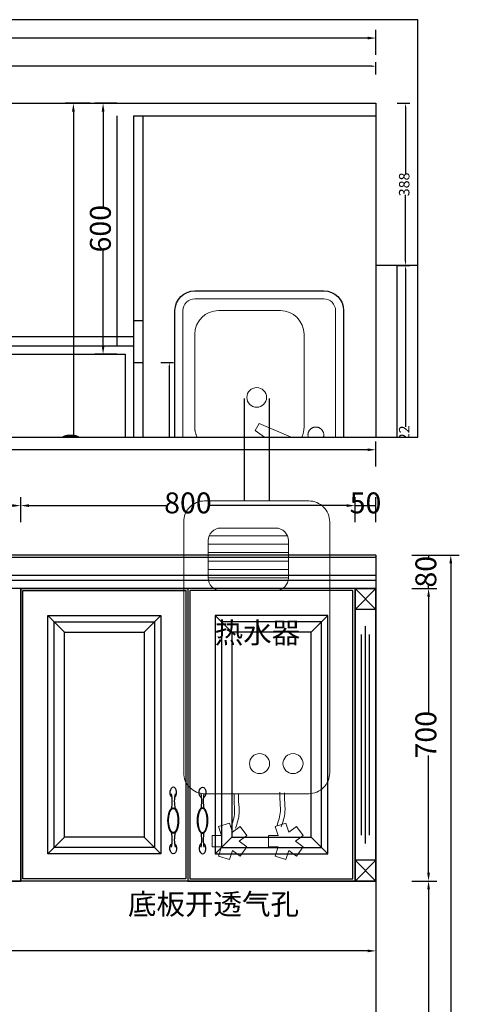
# Model space of a CAD drawing. Units: millimetres. Extents: x -22016 to -10573, y -6951 to 1491.
# Drawn here: x -14858 to -13789, y -864 to 1491 of the extents above; entities that cross this region are included whole.
import ezdxf
from ezdxf.xclip import XClip

# ---------------------------------------------------------------- set-up
doc = ezdxf.new("R2010")
doc.units = ezdxf.units.MM
doc.header["$XCLIPFRAME"] = 2
for name, color, linetype, lineweight in [('04.1物件粗', 4, 'Continuous', 20), ('04.2物件细', 8, 'Continuous', 9), ('尺寸线', 7, 'Continuous', 9)]:
    doc.layers.add(name, color=color, linetype=linetype, lineweight=lineweight)
doc.styles.add('宋字', font='txt')
doc.dimstyles.new('小小小小小小', dxfattribs={"dimtxt": 25, "dimasz": 10, "dimexe": 10, "dimexo": 10, "dimgap": 0, "dimtad": 0, "dimdec": 0, "dimtxsty": '宋字', "dimcen": 2.5, "dimclrd": 251, "dimclre": 251, "dimclrt": 6, "dimadec": 0, "dimazin": 0, "dimtfac": 1, "dimtix": 1, "dimtmove": 0, "dimatfit": 3, "dimfxl": 20, "dimfxlon": 1, "dimarcsym": 0})
doc.dimstyles.new('陈陈陈陈陈陈', dxfattribs={"dimtxt": 50, "dimasz": 20, "dimexe": 20, "dimexo": 20, "dimgap": 0, "dimtad": 0, "dimdec": 0, "dimtxsty": '宋字', "dimcen": 2.5, "dimclrd": 251, "dimclre": 251, "dimclrt": 6, "dimadec": 0, "dimazin": 0, "dimtfac": 1, "dimtix": 1, "dimtmove": 0, "dimatfit": 3, "dimfxl": 40, "dimfxlon": 1, "dimarcsym": 0})

# ---------------------------------------------------------------- blocks, each defined once
blk = doc.blocks.new('sss')
for centre, start, end in [((27130.5, 17706.7), 348.7446, 11.2554), ((27316.5, 17706.7), 168.7446, 191.2554), ((27130.5, 17614.1), 348.7446, 11.2554), ((27316.5, 17614.1), 168.7446, 191.2554)]:
    blk.add_arc(centre, 90.5, start, end)
at = {"extrusion": (0, 0, -1)}
blk.add_ellipse((27223.5, 17727.4), major_axis=(0, 12.7), ratio=0.633261, start_param=-2.75737, end_param=2.75737, dxfattribs=at)
for centre, major_axis, ratio, start_param, end_param in [((27223.5, 17660.4), (0, -30.5), 0.417372, -3.141592653589793, 3.141592653589793), ((27223.5, 17593.4), (0, -12.7), 0.633261, -2.75737, 2.75737)]:
    blk.add_ellipse(centre, major_axis=major_axis, ratio=ratio, start_param=start_param, end_param=end_param)
blk.add_open_spline([(27223.5, 17689.4), (27223, 17689.4), (27222.5, 17689.3), (27221.5, 17688.9), (27221, 17688.6), (27219.9, 17687.8), (27219.3, 17687.2), (27218.2, 17685.9), (27217.7, 17685.1), (27216.1, 17682.3), (27215.2, 17680), (27213.7, 17674.7), (27213.1, 17671.8), (27212.3, 17665.5), (27212.2, 17662.3), (27212.3, 17655.8), (27212.6, 17652.5), (27213.6, 17646.5), (27214.3, 17643.7), (27215.8, 17639.3), (27216.6, 17637.6), (27218.1, 17635), (27218.9, 17634), (27220.2, 17632.7), (27220.8, 17632.2), (27222, 17631.6), (27222.6, 17631.4), (27223.7, 17631.3), (27224.2, 17631.4), (27225.3, 17631.8), (27225.9, 17632.1), (27227.1, 17633), (27227.7, 17633.6), (27228.9, 17635.2), (27229.5, 17636.1), (27231.1, 17639.1), (27232.1, 17641.6), (27233.5, 17647.1), (27234.1, 17650.2), (27234.7, 17656.6), (27234.8, 17659.9), (27234.6, 17666.5), (27234.2, 17669.8), (27233.1, 17675.8), (27232.3, 17678.5), (27230.7, 17682.6), (27229.9, 17684.1), (27228.4, 17686.4), (27227.7, 17687.2), (27226.4, 17688.4), (27225.8, 17688.8), (27224.7, 17689.3), (27224.1, 17689.4), (27223.6, 17689.4), (27223.5, 17689.4), (27223.5, 17689.4)], degree=3, knots=[-3.141593, -3.141593, -3.141593, -3.141593, -2.982124, -2.982124, -2.822656, -2.822656, -2.663188, -2.663188, -2.503719, -2.503719, -2.17732, -2.17732, -1.850921, -1.850921, -1.524523, -1.524523, -1.198124, -1.198124, -0.871725, -0.871725, -0.612081, -0.612081, -0.397041, -0.397041, -0.219494, -0.219494, -0.041947, -0.041947, 0.1356, 0.1356, 0.313147, 0.313147, 0.490694, 0.490694, 0.668241, 0.668241, 1.00073, 1.00073, 1.333219, 1.333219, 1.665708, 1.665708, 1.998197, 1.998197, 2.330686, 2.330686, 2.577923, 2.577923, 2.784528, 2.784528, 2.956041, 2.956041, 3.127555, 3.127555, 3.141593, 3.141593, 3.141593, 3.141593])
blk = doc.blocks.new('sdfhdfhrts')
for p, q in [((24549.6, -5146), (24549.6, -4901.1)), ((24609.6, -5146), (24609.6, -4901.1))]:
    blk.add_line(p, q)
at = {"layer": '尺寸线'}
for p, q in [((24462.8, -5249.8), (24654.8, -5249.8)), ((24465, -5229.8), (24652.6, -5229.8)), ((24462.8, -5269.8), (24654.8, -5269.8)), ((24462.8, -5289.8), (24654.8, -5289.8)), ((24462.8, -5309.8), (24654.8, -5309.8)), ((24462.8, -5329.8), (24654.8, -5329.8)), ((24488, -5925), (24513.7, -5916.7)), ((24488, -5925), (24495.1, -5946.8)), ((24513.7, -5916.7), (24520.8, -5938.5)), ((24539.4, -5925), (24520.8, -5938.5)), ((24539.4, -5925), (24555.2, -5946.8)), ((24623, -5925), (24648.7, -5916.7)), ((24623, -5925), (24630.1, -5946.8)), ((24648.7, -5916.7), (24655.8, -5938.5)), ((24674.4, -5925), (24655.8, -5938.5)), ((24674.4, -5925), (24690.2, -5946.8)), ((24472.2, -5946.8), (24495.1, -5946.8)), ((24472.2, -5946.8), (24472.2, -5973.8)), ((24555.2, -5946.8), (24536.7, -5960.3)), ((24607.2, -5946.8), (24607.2, -5973.8)), ((24607.2, -5946.8), (24630.1, -5946.8)), ((24690.2, -5946.8), (24671.7, -5960.3)), ((24472.2, -5973.8), (24495.1, -5973.8)), ((24488, -5995.7), (24495.1, -5973.8)), ((24513.7, -6004), (24520.8, -5982.2)), ((24539.4, -5995.7), (24520.8, -5982.2)), ((24555.2, -5973.8), (24536.7, -5960.3)), ((24555.2, -5973.8), (24539.4, -5995.7)), ((24607.2, -5973.8), (24630.1, -5973.8)), ((24623, -5995.7), (24630.1, -5973.8)), ((24648.7, -6004), (24655.8, -5982.2)), ((24674.4, -5995.7), (24655.8, -5982.2)), ((24690.2, -5973.8), (24671.7, -5960.3)), ((24690.2, -5973.8), (24674.4, -5995.7)), ((24513.7, -6004), (24488, -5995.7)), ((24648.7, -6004), (24623, -5995.7))]:
    blk.add_line(p, q, dxfattribs=at)
for points in [[(24454.4, -5146), (24703.7, -5146, -0.414214), (24753.7, -5196), (24753.7, -5796.5, -0.414214), (24703.7, -5846.5), (24454.4, -5846.5, -0.414214), (24404.4, -5796.5), (24404.4, -5196, -0.414214)], [(24492.8, -5211), (24624.8, -5211, -0.414214), (24654.8, -5241), (24654.8, -5330.2, -0.414214), (24624.8, -5360.2), (24492.8, -5360.2, -0.414214), (24462.8, -5330.2), (24462.8, -5241, -0.414214)]]:
    blk.add_lwpolyline(points, format="xyb", close=True, dxfattribs=at)
for centre in [(24585.9, -5774.5), (24665.9, -5774.5)]:
    blk.add_circle(centre, 24, dxfattribs=at)
for points in [[(24517.2, -5927.6), (24526.1, -5891.9), (24524.9, -5863.1), (24524.9, -5846.5)], [(24528.2, -5929.3), (24537, -5893.6), (24535.8, -5864.9), (24535.8, -5848.2)], [(24627, -5924), (24635.8, -5888.3), (24634.6, -5859.6), (24634.6, -5843)], [(24637.9, -5925.8), (24646.7, -5890), (24645.6, -5861.3), (24645.6, -5844.7)]]:
    blk.add_spline(points, degree=3, dxfattribs=at)
blk = doc.blocks.new('*D110')
at = {"color": 251, "lineweight": -2, "transparency": 16777216}
for p, q in [((-15663.4, 288.7), (-15663.4, 348.7)), ((-14855.4, 288.7), (-14855.4, 348.7)), ((-15643.4, 328.7), (-15309.4, 328.7)), ((-14875.4, 328.7), (-15209.4, 328.7))]:
    blk.add_line(p, q, dxfattribs=at)
at = {"color": 251, "transparency": 16777216}
for points in [[(-15643.4, 332), (-15643.4, 325.3), (-15663.4, 328.7)], [(-14875.4, 325.3), (-14875.4, 332), (-14855.4, 328.7)]]:
    blk.add_solid(points, dxfattribs=at)
at = {"layer": 'Defpoints', "color": 0, "transparency": 16777216}
for p in [(-14855.4, 328.7), (-15663.4, 130.5), (-14855.4, 130.5)]:
    blk.add_point(p, dxfattribs=at)
at = {"color": 6, "transparency": 16777216, "insert": (-15259.4, 328.7), "char_height": 50, "attachment_point": 5, "style": '宋字'}
blk.add_mtext('808', dxfattribs=at)
blk = doc.blocks.new('*D111')
at = {"color": 251, "lineweight": -2, "transparency": 16777216}
for p, q in [((-14855.4, 288.7), (-14855.4, 348.7)), ((-14055.4, 288.7), (-14055.4, 348.7)), ((-14835.4, 328.7), (-14505.7, 328.7)), ((-14075.4, 328.7), (-14405.1, 328.7))]:
    blk.add_line(p, q, dxfattribs=at)
at = {"color": 251, "transparency": 16777216}
for points in [[(-14835.4, 332), (-14835.4, 325.3), (-14855.4, 328.7)], [(-14075.4, 325.3), (-14075.4, 332), (-14055.4, 328.7)]]:
    blk.add_solid(points, dxfattribs=at)
at = {"layer": 'Defpoints', "color": 0, "transparency": 16777216}
for p in [(-14055.4, 328.7), (-14855.4, 130.5), (-14055.4, 130.5)]:
    blk.add_point(p, dxfattribs=at)
at = {"color": 6, "transparency": 16777216, "insert": (-14455.4, 328.7), "char_height": 50, "attachment_point": 5, "style": '宋字'}
blk.add_mtext('800', dxfattribs=at)
blk = doc.blocks.new('*D112')
at = {"color": 251, "lineweight": -2, "transparency": 16777216}
for p, q in [((-14055.4, 288.7), (-14055.4, 348.7)), ((-14005.4, 288.7), (-14005.4, 348.7)), ((-14055.4, 328.7), (-14005.4, 328.7))]:
    blk.add_line(p, q, dxfattribs=at)
at = {"layer": 'Defpoints', "color": 0, "transparency": 16777216}
for p in [(-14005.4, 328.7), (-14055.4, 130.5), (-14005.4, 130.5)]:
    blk.add_point(p, dxfattribs=at)
at = {"color": 6, "transparency": 16777216, "insert": (-14030.4, 328.7), "char_height": 50, "attachment_point": 5, "style": '宋字'}
blk.add_mtext('50', dxfattribs=at)
blk = doc.blocks.new('*D121')
at = {"color": 251, "lineweight": -2, "transparency": 16777216}
for p, q in [((-16115.4, 422.3), (-16115.4, 482.3)), ((-14005.4, 422.3), (-14005.4, 482.3)), ((-16095.4, 462.3), (-15131.3, 462.3)), ((-14025.4, 462.3), (-14995.6, 462.3))]:
    blk.add_line(p, q, dxfattribs=at)
at = {"color": 251, "transparency": 16777216}
for points in [[(-16095.4, 465.6), (-16095.4, 459), (-16115.4, 462.3)], [(-14025.4, 459), (-14025.4, 465.6), (-14005.4, 462.3)]]:
    blk.add_solid(points, dxfattribs=at)
at = {"layer": 'Defpoints', "color": 0, "transparency": 16777216}
for p in [(-14005.4, 462.3), (-16115.4, 210.5), (-14005.4, 210.5)]:
    blk.add_point(p, dxfattribs=at)
at = {"color": 6, "transparency": 16777216, "insert": (-15063.4, 462.3), "char_height": 50, "attachment_point": 5, "style": '宋字'}
blk.add_mtext('2110', dxfattribs=at)
blk = doc.blocks.new('*D123')
at = {"color": 251, "lineweight": -2, "transparency": 16777216}
for p, q in [((-13919.5, -569.5), (-13859.5, -569.5)), ((-13879.5, -589.5), (-13879.5, -909.9)), ((-13879.5, -1329.5), (-13879.5, -1009.1)), ((-13919.5, -1349.5), (-13859.5, -1349.5))]:
    blk.add_line(p, q, dxfattribs=at)
at = {"color": 251, "transparency": 16777216}
for points in [[(-13876.2, -589.5), (-13882.8, -589.5), (-13879.5, -569.5)], [(-13882.8, -1329.5), (-13876.2, -1329.5), (-13879.5, -1349.5)]]:
    blk.add_solid(points, dxfattribs=at)
at = {"layer": 'Defpoints', "color": 0, "transparency": 16777216}
for p in [(-14005.4, -569.5), (-13879.5, -569.5), (-14005.4, -1349.5)]:
    blk.add_point(p, dxfattribs=at)
at = {"color": 6, "transparency": 16777216, "insert": (-13879.5, -959.5), "char_height": 50, "attachment_point": 5, "rotation": 90, "style": '宋字'}
blk.add_mtext('780', dxfattribs=at)
blk = doc.blocks.new('*D124')
at = {"color": 251, "lineweight": -2, "transparency": 16777216}
for p, q in [((-13919.5, 130.5), (-13859.5, 130.5)), ((-13879.5, 110.5), (-13879.5, -169.9)), ((-13879.5, -549.5), (-13879.5, -269.1)), ((-13919.5, -569.5), (-13859.5, -569.5))]:
    blk.add_line(p, q, dxfattribs=at)
at = {"color": 251, "transparency": 16777216}
for points in [[(-13876.2, 110.5), (-13882.8, 110.5), (-13879.5, 130.5)], [(-13882.8, -549.5), (-13876.2, -549.5), (-13879.5, -569.5)]]:
    blk.add_solid(points, dxfattribs=at)
at = {"layer": 'Defpoints', "color": 0, "transparency": 16777216}
for p in [(-14005.4, 130.5), (-13879.5, 130.5), (-14005.4, -569.5)]:
    blk.add_point(p, dxfattribs=at)
at = {"color": 6, "transparency": 16777216, "insert": (-13879.5, -219.5), "char_height": 50, "attachment_point": 5, "rotation": 90, "style": '宋字'}
blk.add_mtext('700', dxfattribs=at)
blk = doc.blocks.new('*D125')
at = {"color": 251, "lineweight": -2, "transparency": 16777216}
for p, q in [((-13919.5, 210.5), (-13859.5, 210.5)), ((-13879.5, 210.5), (-13879.5, 202.9)), ((-13919.5, 130.5), (-13859.5, 130.5)), ((-13879.5, 130.5), (-13879.5, 138.1))]:
    blk.add_line(p, q, dxfattribs=at)
at = {"layer": 'Defpoints', "color": 0, "transparency": 16777216}
for p in [(-14005.4, 210.5), (-13879.5, 210.5), (-14005.4, 130.5)]:
    blk.add_point(p, dxfattribs=at)
at = {"color": 6, "transparency": 16777216, "insert": (-13879.5, 170.5), "char_height": 50, "attachment_point": 5, "rotation": 90, "style": '宋字'}
blk.add_mtext('80', dxfattribs=at)
blk = doc.blocks.new('*D126')
at = {"color": 251, "lineweight": -2, "transparency": 16777216}
for p, q in [((-13866.4, 210.5), (-13806.4, 210.5)), ((-13826.4, 190.5), (-13826.4, -911.6)), ((-13826.4, -2149.5), (-13826.4, -1047.4)), ((-13866.4, -2169.5), (-13806.4, -2169.5))]:
    blk.add_line(p, q, dxfattribs=at)
at = {"color": 251, "transparency": 16777216}
for points in [[(-13823.1, 190.5), (-13829.7, 190.5), (-13826.4, 210.5)], [(-13829.7, -2149.5), (-13823.1, -2149.5), (-13826.4, -2169.5)]]:
    blk.add_solid(points, dxfattribs=at)
at = {"layer": 'Defpoints', "color": 0, "transparency": 16777216}
for p in [(-14005.4, 210.5), (-14005.4, -2169.5), (-13826.4, -2169.5)]:
    blk.add_point(p, dxfattribs=at)
at = {"color": 6, "transparency": 16777216, "insert": (-13826.4, -979.5), "char_height": 50, "attachment_point": 5, "rotation": 90, "style": '宋字'}
blk.add_mtext('2380', dxfattribs=at)
blk = doc.blocks.new('asdgsadfgsdhfdyj')
at = {"color": 252}
for p, q in [((-17933, 921.9), (-17983, 971.9)), ((-17933, 971.9), (-17983, 921.9)), ((-17958, 361.9), (-17958, 881.9)), ((-17967.9, 381.9), (-17967.9, 861.9)), ((-17948.1, 381.9), (-17948.1, 861.9)), ((-17933, 271.9), (-17983, 321.9)), ((-17933, 321.9), (-17983, 271.9))]:
    blk.add_line(p, q, dxfattribs=at)
for p, q in [((-17933, 921.9), (-17983, 921.9)), ((-17933, 321.9), (-17983, 321.9))]:
    blk.add_line(p, q)
blk.add_lwpolyline([(-17933, 971.9), (-17983, 971.9), (-17983, 271.9), (-17933, 271.9)], close=True)
blk = doc.blocks.new('agdfasdfgsdhrfdhy')
at = {"ltscale": 20}
for p, q in [((-17252.4, 104.9), (-17252.4, 804.9)), ((-17202.4, 104.9), (-17202.4, 804.9))]:
    blk.add_line(p, q, dxfattribs=at)
blk.add_line((-17202.4, 804.9), (-17202.4, 104.9))
blk.add_blockref('asdgsadfgsdhfdyj', (730.6, -167))
blk = doc.blocks.new('asdgasdfgdsth')
blk.add_lwpolyline([(2075426.3, 613057.5), (2075476.3, 613057.5), (2075476.3, 612357.5), (2075426.3, 612357.5)], close=True)
blk.add_blockref('agdfasdfgsdhrfdhy', (2092678.7, 612252.6))
blk = doc.blocks.new('*D70')
at = {"color": 251, "lineweight": -2, "transparency": 16777216}
for p, q in [((-29772.6, -195.8), (-29772.6, -165.8)), ((-29762.6, -175.8), (-28750.3, -175.8)), ((-27670.6, -175.8), (-28682.9, -175.8)), ((-27660.6, -195.8), (-27660.6, -165.8))]:
    blk.add_line(p, q, dxfattribs=at)
at = {"color": 251, "transparency": 16777216}
for points in [[(-29762.6, -174.1), (-29762.6, -177.4), (-29772.6, -175.8)], [(-27670.6, -177.4), (-27670.6, -174.1), (-27660.6, -175.8)]]:
    blk.add_solid(points, dxfattribs=at)
at = {"layer": 'Defpoints', "color": 0, "transparency": 16777216}
for p in [(-27660.6, -175.8), (-29772.6, -264.6), (-27660.6, -264.6)]:
    blk.add_point(p, dxfattribs=at)
at = {"color": 6, "transparency": 16777216, "insert": (-28716.6, -175.8), "char_height": 25, "attachment_point": 5, "style": '宋字'}
blk.add_mtext('2112', dxfattribs=at)
blk = doc.blocks.new('*D71')
at = {"color": 251, "lineweight": -2, "transparency": 16777216}
for p, q in [((-27609.8, -264.6), (-27579.8, -264.6)), ((-27589.8, -274.6), (-27589.8, -433.9)), ((-27589.8, -642.6), (-27589.8, -483.3)), ((-27609.8, -652.6), (-27579.8, -652.6))]:
    blk.add_line(p, q, dxfattribs=at)
at = {"color": 251, "transparency": 16777216}
for points in [[(-27588.1, -274.6), (-27591.5, -274.6), (-27589.8, -264.6)], [(-27591.5, -642.6), (-27588.1, -642.6), (-27589.8, -652.6)]]:
    blk.add_solid(points, dxfattribs=at)
at = {"layer": 'Defpoints', "color": 0, "transparency": 16777216}
for p in [(-27660.6, -264.6), (-27660.6, -652.6), (-27589.8, -652.6)]:
    blk.add_point(p, dxfattribs=at)
at = {"color": 6, "transparency": 16777216, "insert": (-27589.8, -458.6), "char_height": 25, "attachment_point": 5, "rotation": 90, "style": '宋字'}
blk.add_mtext('388', dxfattribs=at)
blk = doc.blocks.new('*D72')
at = {"color": 251, "lineweight": -2, "transparency": 16777216}
for p, q in [((-27609.8, -652.6), (-27579.8, -652.6)), ((-27589.8, -662.6), (-27589.8, -1038.7)), ((-27589.8, -1464.6), (-27589.8, -1088.5)), ((-27609.8, -1474.6), (-27579.8, -1474.6))]:
    blk.add_line(p, q, dxfattribs=at)
at = {"color": 251, "transparency": 16777216}
for points in [[(-27588.1, -662.6), (-27591.5, -662.6), (-27589.8, -652.6)], [(-27591.5, -1464.6), (-27588.1, -1464.6), (-27589.8, -1474.6)]]:
    blk.add_solid(points, dxfattribs=at)
at = {"layer": 'Defpoints', "color": 0, "transparency": 16777216}
for p in [(-27660.6, -652.6), (-27660.6, -1474.6), (-27589.8, -1474.6)]:
    blk.add_point(p, dxfattribs=at)
at = {"color": 6, "transparency": 16777216, "insert": (-27589.8, -1063.6), "char_height": 25, "attachment_point": 5, "rotation": 90, "style": '宋字'}
blk.add_mtext('822', dxfattribs=at)
blk = doc.blocks.new('*D76')
at = {"color": 251, "lineweight": -2, "transparency": 16777216}
for p, q in [((-28175.1, -884.6), (-28145.1, -884.6)), ((-28155.1, -894.6), (-28155.1, -1376.8)), ((-28155.1, -1924.6), (-28155.1, -1442.4)), ((-28175.1, -1934.6), (-28145.1, -1934.6))]:
    blk.add_line(p, q, dxfattribs=at)
at = {"color": 251, "transparency": 16777216}
for points in [[(-28153.5, -894.6), (-28156.8, -894.6), (-28155.1, -884.6)], [(-28156.8, -1924.6), (-28153.5, -1924.6), (-28155.1, -1934.6)]]:
    blk.add_solid(points, dxfattribs=at)
at = {"layer": 'Defpoints', "color": 0, "transparency": 16777216}
for p in [(-28218.6, -884.6), (-28155.1, -884.6), (-28218.6, -1934.6)]:
    blk.add_point(p, dxfattribs=at)
at = {"color": 6, "transparency": 16777216, "insert": (-28155.1, -1409.6), "char_height": 25, "attachment_point": 5, "rotation": 90, "style": '宋字'}
blk.add_mtext('1050', dxfattribs=at)
blk = doc.blocks.new('FDWFWFFWDF')
at = {"color": 4}
for p, q in [((81731.7, 21375.6), (81423.1, 21375.6)), ((81375.8, 21328.2), (81375.8, 20623)), ((81779.1, 20623), (81779.1, 21328.2)), ((81423.1, 20575.6), (81731.7, 20575.6))]:
    blk.add_line(p, q, dxfattribs=at)
for centre, start, end in [((81423.1, 21328.2), 90, 180), ((81731.7, 21328.2), 0, 90), ((81423.1, 20623), 180, 270), ((81731.7, 20623), 270, 0)]:
    blk.add_arc(centre, 47.4, start, end, dxfattribs=at)
at = {"layer": '04.1物件粗', "color": 251}
blk.add_arc((81731.7, 20623), 28.3, 270, 0, dxfattribs=at)
at = {"layer": '04.2物件细', "color": 251}
for p, q in [((81423.1, 21356.6), (81731.7, 21356.6)), ((81394.8, 20623), (81394.8, 21328.2)), ((81675.1, 21328.2), (81526.9, 21328.2)), ((81760, 21328.2), (81760, 20623)), ((81470.3, 21271.6), (81470.3, 21049.7)), ((81731.7, 21049.7), (81731.7, 21271.6)), ((81449.2, 21003.2), (81577.5, 21057.9)), ((81586.9, 21041.5), (81475.4, 20957.8)), ((81577.5, 21057.9), (81586.9, 21041.5)), ((81527.7, 20993.1), (81675.1, 20993.1)), ((81439.5, 20976.1), (81447.1, 20962.9)), ((81675.1, 20955.3), (81526.9, 20955.3)), ((81470.3, 20898.7), (81470.3, 20679.6)), ((81731.7, 20679.6), (81731.7, 20898.7)), ((81526.9, 20623), (81675.1, 20623)), ((81731.7, 20594.7), (81423.1, 20594.7))]:
    blk.add_line(p, q, dxfattribs=at)
for centre, radius in [((81583.6, 21120.5), 23.6), ((81442, 21030.8), 18.9), ((81442, 20917.6), 18.9), ((81583.6, 20828), 23.6)]:
    blk.add_circle(centre, radius, dxfattribs=at)
for centre, radius, start, end in [((81423.1, 21328.2), 28.3, 90, 180), ((81731.7, 21328.2), 28.3, 0, 90), ((81526.9, 21271.6), 56.6, 90, 180), ((81675.1, 21271.6), 56.6, 0, 90), ((81526.9, 21049.7), 56.6, 180, 213.393), ((81675.1, 21049.7), 56.6, 270, 0), ((81455.8, 20985.5), 18.9, 110.5377, 210), ((81463.4, 20972.4), 18.9, 210, 309.4623), ((81526.9, 20898.7), 56.6, 90, 180), ((81675.1, 20898.7), 56.6, 0, 90), ((81526.9, 20679.6), 56.6, 180, 270), ((81675.1, 20679.6), 56.6, 270, 0), ((81423.1, 20623), 28.3, 180, 270)]:
    blk.add_arc(centre, radius, start, end, dxfattribs=at)
blk = doc.blocks.new('*D77')
at = {"color": 251, "lineweight": -2, "transparency": 16777216}
for p, q in [((-27417.2, -264.6), (-27357.2, -264.6)), ((-27377.2, -284.6), (-27377.2, -991.9)), ((-27377.2, -1829.6), (-27377.2, -1122.3)), ((-27417.2, -1849.6), (-27357.2, -1849.6))]:
    blk.add_line(p, q, dxfattribs=at)
at = {"color": 251, "transparency": 16777216}
for points in [[(-27373.9, -284.6), (-27380.6, -284.6), (-27377.2, -264.6)], [(-27380.6, -1829.6), (-27373.9, -1829.6), (-27377.2, -1849.6)]]:
    blk.add_solid(points, dxfattribs=at)
at = {"layer": 'Defpoints', "color": 0, "transparency": 16777216}
for p in [(-27660.6, -264.6), (-27879.6, -1849.6), (-27377.2, -1849.6)]:
    blk.add_point(p, dxfattribs=at)
at = {"color": 6, "transparency": 16777216, "insert": (-27377.2, -1057.1), "char_height": 50, "attachment_point": 5, "rotation": 90, "style": '宋字'}
blk.add_mtext('1585', dxfattribs=at)
blk = doc.blocks.new('*D78')
at = {"color": 251, "lineweight": -2, "transparency": 16777216}
for p, q in [((-29772.6, -148.5), (-29772.6, -88.5)), ((-27660.6, -148.5), (-27660.6, -88.5)), ((-29752.6, -108.5), (-28784.1, -108.5)), ((-27680.6, -108.5), (-28649.1, -108.5))]:
    blk.add_line(p, q, dxfattribs=at)
at = {"color": 251, "transparency": 16777216}
for points in [[(-29752.6, -105.1), (-29752.6, -111.8), (-29772.6, -108.5)], [(-27680.6, -111.8), (-27680.6, -105.1), (-27660.6, -108.5)]]:
    blk.add_solid(points, dxfattribs=at)
at = {"layer": 'Defpoints', "color": 0, "transparency": 16777216}
for p in [(-29772.6, -108.5), (-29772.6, -264.6), (-27660.6, -264.6)]:
    blk.add_point(p, dxfattribs=at)
at = {"color": 6, "transparency": 16777216, "insert": (-28716.6, -108.5), "char_height": 50, "attachment_point": 5, "style": '宋字'}
blk.add_mtext('2112', dxfattribs=at)
blk = doc.blocks.new('*D89')
at = {"color": 251, "lineweight": -2, "transparency": 16777216}
for p, q in [((-28344.6, -264.6), (-28404.6, -264.6)), ((-28384.6, -284.6), (-28384.6, -1063.9)), ((-28384.6, -1974.6), (-28384.6, -1195.2)), ((-28344.6, -1994.6), (-28404.6, -1994.6))]:
    blk.add_line(p, q, dxfattribs=at)
at = {"color": 251, "transparency": 16777216}
for points in [[(-28381.3, -284.6), (-28388, -284.6), (-28384.6, -264.6)], [(-28388, -1974.6), (-28381.3, -1974.6), (-28384.6, -1994.6)]]:
    blk.add_solid(points, dxfattribs=at)
at = {"layer": 'Defpoints', "color": 0, "transparency": 16777216}
for p in [(-28384.6, -264.6), (-27899.6, -264.6), (-27899.6, -1994.6)]:
    blk.add_point(p, dxfattribs=at)
at = {"color": 6, "transparency": 16777216, "insert": (-28384.6, -1129.6), "char_height": 50, "attachment_point": 5, "rotation": 90, "style": '宋字'}
blk.add_mtext('1730', dxfattribs=at)
blk = doc.blocks.new('*D93')
at = {"color": 251, "lineweight": -2, "transparency": 16777216}
for p, q in [((-28280.6, -264.6), (-28333.6, -264.6)), ((-28313.6, -284.6), (-28313.6, -514.4)), ((-28313.6, -844.6), (-28313.6, -614.7)), ((-28280.6, -864.6), (-28333.6, -864.6))]:
    blk.add_line(p, q, dxfattribs=at)
at = {"color": 251, "transparency": 16777216}
for points in [[(-28310.2, -284.6), (-28316.9, -284.6), (-28313.6, -264.6)], [(-28316.9, -844.6), (-28310.2, -844.6), (-28313.6, -864.6)]]:
    blk.add_solid(points, dxfattribs=at)
at = {"layer": 'Defpoints', "color": 0, "transparency": 16777216}
for p in [(-28313.6, -264.6), (-28260.6, -264.6), (-28260.6, -864.6)]:
    blk.add_point(p, dxfattribs=at)
at = {"color": 6, "transparency": 16777216, "insert": (-28313.6, -564.6), "char_height": 50, "attachment_point": 5, "rotation": 90, "style": '宋字'}
blk.add_mtext('600', dxfattribs=at)
blk = doc.blocks.new('*D97')
at = {"color": 251, "lineweight": -2, "transparency": 16777216}
for p, q in [((-28240.6, -1299.9), (-28240.6, -1359.9)), ((-28218.6, -1299.9), (-28218.6, -1359.9)), ((-28240.6, -1339.9), (-28218.6, -1339.9))]:
    blk.add_line(p, q, dxfattribs=at)
at = {"layer": 'Defpoints', "color": 0, "transparency": 16777216}
for p in [(-28240.6, -884.6), (-28218.6, -887.3), (-28218.6, -1339.9)]:
    blk.add_point(p, dxfattribs=at)
at = {"color": 6, "transparency": 16777216, "insert": (-28229.6, -1339.9), "char_height": 50, "attachment_point": 5, "style": '宋字'}
blk.add_mtext('22', dxfattribs=at)
blk = doc.blocks.new('*D101')
at = {"color": 251, "lineweight": -2, "transparency": 16777216}
for p, q in [((-16115.4, -696.7), (-16115.4, -756.7)), ((-14005.4, -696.7), (-14005.4, -756.7)), ((-16095.4, -736.7), (-15128.3, -736.7)), ((-14025.4, -736.7), (-14992.6, -736.7))]:
    blk.add_line(p, q, dxfattribs=at)
at = {"color": 251, "transparency": 16777216}
for points in [[(-16095.4, -733.4), (-16095.4, -740), (-16115.4, -736.7)], [(-14025.4, -740), (-14025.4, -733.4), (-14005.4, -736.7)]]:
    blk.add_solid(points, dxfattribs=at)
at = {"layer": 'Defpoints', "color": 0, "transparency": 16777216}
for p in [(-16115.4, -569.5), (-14005.4, -569.5), (-14005.4, -736.7)]:
    blk.add_point(p, dxfattribs=at)
at = {"color": 6, "transparency": 16777216, "insert": (-15060.4, -736.7), "char_height": 50, "attachment_point": 5, "style": '宋字'}
blk.add_mtext('2110', dxfattribs=at)
blk = doc.blocks.new('asgadsfgedrfhgethy')
for p, q in [((-27460.6, -64.6), (-29972.6, -64.6)), ((-29772.6, -264.6), (-27660.6, -264.6)), ((-27660.6, -264.6), (-27660.6, -1649.6)), ((-28280.6, -294.6), (-28280.6, -844.6)), ((-28240.6, -294.6), (-28240.6, -1994.6)), ((-28240.6, -294.6), (-27660.6, -294.6)), ((-28218.6, -294.6), (-28218.6, -1934.6)), ((-28240.6, -784.6), (-28218.6, -784.6)), ((-29772.6, -822.6), (-28240.6, -822.6)), ((-29772.6, -844.6), (-28240.6, -844.6)), ((-29772.6, -864.6), (-28260.6, -864.6)), ((-28260.6, -864.6), (-28260.6, -1994.6)), ((-28240.6, -884.6), (-28218.6, -884.6))]:
    blk.add_line(p, q)
at = {"color": 3}
for p, q in [((-27610.6, -652.6), (-27610.6, -1474.6)), ((-27560.6, -652.6), (-27560.6, -1474.6))]:
    blk.add_line(p, q, dxfattribs=at)
blk.add_lwpolyline([(-27460.6, -1474.6), (-27460.6, -652.6), (-27660.6, -652.6), (-27660.6, -1474.6)], close=True, dxfattribs=at)
at = {"xscale": -1, "rotation": 359.9999999999999}
blk.add_blockref('FDWFWFFWDF', (53637.6, -22088.8), dxfattribs=at)
for base, p1, p2, dimstyle, picture, middle in [((-29772.6, -108.5), (-27660.6, -264.6), (-29772.6, -264.6), '陈陈陈陈陈陈', '*D78', (-28716.6, -108.5)), ((-27660.6, -175.8), (-29772.6, -264.6), (-27660.6, -264.6), '小小小小小小', '*D70', (-28716.6, -175.8)), ((-28218.6, -1339.9), (-28240.6, -884.6), (-28218.6, -887.3), '陈陈陈陈陈陈', '*D97', (-28229.6, -1339.9))]:
    dim = blk.add_linear_dim(base=base, p1=p1, p2=p2, dimstyle=dimstyle)
    dim.commit()
    dim.dimension.update_dxf_attribs({"geometry": picture, "text_midpoint": middle})
for base, p1, p2, angle, dimstyle, picture, middle in [((-28384.6, -264.6), (-27899.6, -1994.6), (-27899.6, -264.6), 90, '陈陈陈陈陈陈', '*D89', (-28384.6, -1129.6)), ((-28313.6, -264.6), (-28260.6, -864.6), (-28260.6, -264.6), 90, '陈陈陈陈陈陈', '*D93', (-28313.6, -564.6)), ((-27377.2, -1849.6), (-27660.6, -264.6), (-27879.6, -1849.6), 270, '陈陈陈陈陈陈', '*D77', (-27377.2, -1057.1)), ((-27589.8, -652.6), (-27660.6, -264.6), (-27660.6, -652.6), 270, '小小小小小小', '*D71', (-27589.8, -458.6))]:
    dim = blk.add_linear_dim(base=base, p1=p1, p2=p2, angle=angle, dimstyle=dimstyle)
    dim.commit()
    dim.dimension.update_dxf_attribs({"geometry": picture, "text_midpoint": middle})
for base, p1, p2, picture, middle in [((-27589.8, -1474.6), (-27660.6, -652.6), (-27660.6, -1474.6), '*D72', (-27589.8, -1063.6)), ((-28155.1, -884.6), (-28218.6, -1934.6), (-28218.6, -884.6), '*D76', (-28155.1, -1409.6))]:
    dim = blk.add_linear_dim(base=base, p1=p1, p2=p2, angle=270, dimstyle='小小小小小小', override={"dimtmove": 1})
    dim.commit()
    dim.dimension.update_dxf_attribs({"geometry": picture, "text_midpoint": middle})

msp = doc.modelspace()

# ---------------------------------------------------------------- linework, layer by layer
for p, q in [((-14005.4, 210.5), (-16721.4, 210.5)), ((-16115.4, 205.5), (-14005.4, 205.5)), ((-14005.4, 210.5), (-14005.4, -1349.5)), ((-16115.4, 162), (-14005.4, 162)), ((-16115.4, 150), (-14005.4, 150)), ((-14005.4, 130.5), (-16115.4, 130.5)), ((-14855.4, 130.5), (-14855.4, -569.5)), ((-14055.4, 130.5), (-14055.4, -569.5)), ((-14005.4, -569.5), (-15259.4, -569.5))]:
    msp.add_line(p, q)
at = {"color": 8}
for p, q in [((-14750.4, 25.5), (-14790.4, 65.5)), ((-14560.4, 25.5), (-14520.4, 65.5)), ((-14350.4, 25.5), (-14390.4, 65.5)), ((-14160.4, 25.5), (-14120.4, 65.5)), ((-14750.4, -464.5), (-14790.4, -504.5)), ((-14560.4, -464.5), (-14520.4, -504.5)), ((-14350.4, -464.5), (-14390.4, -504.5)), ((-14160.4, -464.5), (-14120.4, -504.5))]:
    msp.add_line(p, q, dxfattribs=at)
for points in [[(-15259.4, -569.5), (-14855.4, -569.5), (-14855.4, 130.5), (-15259.4, 130.5)], [(-14455.4, -569.5), (-14855.4, -569.5), (-14855.4, 130.5), (-14455.4, 130.5)], [(-14455.4, -569.5), (-14855.4, -569.5), (-14855.4, 130.5), (-14455.4, 130.5)], [(-14460.4, -564.5), (-14850.4, -564.5), (-14850.4, 125.5), (-14460.4, 125.5)], [(-14455.4, -569.5), (-14055.4, -569.5), (-14055.4, 130.5), (-14455.4, 130.5)], [(-14455.4, -569.5), (-14055.4, -569.5), (-14055.4, 130.5), (-14455.4, 130.5)], [(-14450.4, -564.5), (-14060.4, -564.5), (-14060.4, 125.5), (-14450.4, 125.5)], [(-14520.4, -504.5), (-14790.4, -504.5), (-14790.4, 65.5), (-14520.4, 65.5)], [(-14390.4, -504.5), (-14120.4, -504.5), (-14120.4, 65.5), (-14390.4, 65.5)], [(-14560.4, -464.5), (-14750.4, -464.5), (-14750.4, 25.5), (-14560.4, 25.5)], [(-14350.4, -464.5), (-14160.4, -464.5), (-14160.4, 25.5), (-14350.4, 25.5)]]:
    msp.add_lwpolyline(points, close=True)
for points in [[(-14535.4, -489.5), (-14775.4, -489.5), (-14775.4, 50.5), (-14535.4, 50.5)], [(-14375.4, -489.5), (-14135.4, -489.5), (-14135.4, 50.5), (-14375.4, 50.5)]]:
    msp.add_lwpolyline(points, close=True, dxfattribs=at)

# ---------------------------------------------------------------- block references
ref = msp.add_blockref('asgadsfgedrfhgethy', (13655.2, 1555.8))
XClip(ref).set_block_clipping_path([(-29972.6017108874, -1063.5840943019), (-27560.6017108874, -64.5840943019)])
for name, p in [('sdfhdfhrts', (-38869.8, 5485.9)), ('asdgasdfgdsth', (-2089481.7, -612927))]:
    msp.add_blockref(name, p)
at = {"rotation": 180}
msp.add_blockref('sss', (12733.1, 17235.6), dxfattribs=at)
at = {"xscale": -1, "rotation": 180}
msp.add_blockref('sss', (-41643.9, 17235.6), dxfattribs=at)

# ---------------------------------------------------------------- texts
at = {"char_height": 50, "width": 667.108, "attachment_point": 1, "style": '宋字'}
for s, insert in [('{\\C1;热水器}', (-14391.3, 49.5)), ('底板开透气孔', (-14598.8, -599.8))]:
    msp.add_mtext(s, dxfattribs=dict(at, insert=insert))

# ---------------------------------------------------------------- dimensions: what is measured, and where the dimension line sits
dim = msp.add_linear_dim(base=(-14005.4, 462.3), p1=(-16115.4, 210.5), p2=(-14005.4, 210.5), dimstyle='陈陈陈陈陈陈')
dim.commit()
dim.dimension.update_dxf_attribs({"geometry": '*D121', "text_midpoint": (-15063.4, 462.3), "dimtype": 128})
for base, p1, p2, picture, middle in [((-14855.4, 328.7), (-15663.4, 130.5), (-14855.4, 130.5), '*D110', (-15259.4, 328.7)), ((-14055.4, 328.7), (-14855.4, 130.5), (-14055.4, 130.5), '*D111', (-14455.4, 328.7)), ((-14005.4, 328.7), (-14055.4, 130.5), (-14005.4, 130.5), '*D112', (-14030.4, 328.7))]:
    dim = msp.add_linear_dim(base=base, p1=p1, p2=p2, dimstyle='陈陈陈陈陈陈', override={"dimtmove": 1})
    dim.commit()
    dim.dimension.update_dxf_attribs({"geometry": picture, "text_midpoint": middle})
for base, p1, p2, picture, middle in [((-13879.5, 210.5), (-14005.4, 130.5), (-14005.4, 210.5), '*D125', (-13879.5, 170.5)), ((-13826.4, -2169.5), (-14005.4, 210.5), (-14005.4, -2169.5), '*D126', (-13826.4, -979.5)), ((-13879.5, 130.5), (-14005.4, -569.5), (-14005.4, 130.5), '*D124', (-13879.5, -219.5)), ((-13879.5, -569.5), (-14005.4, -1349.5), (-14005.4, -569.5), '*D123', (-13879.5, -959.5))]:
    dim = msp.add_linear_dim(base=base, p1=p1, p2=p2, angle=90, dimstyle='陈陈陈陈陈陈')
    dim.commit()
    dim.dimension.update_dxf_attribs({"geometry": picture, "text_midpoint": middle})
dim = msp.add_linear_dim(base=(-14005.4, -736.7), p1=(-16115.4, -569.5), p2=(-14005.4, -569.5), dimstyle='陈陈陈陈陈陈')
dim.commit()
dim.dimension.update_dxf_attribs({"geometry": '*D101', "text_midpoint": (-15060.4, -736.7)})

doc.saveas('drawing.dxf')
